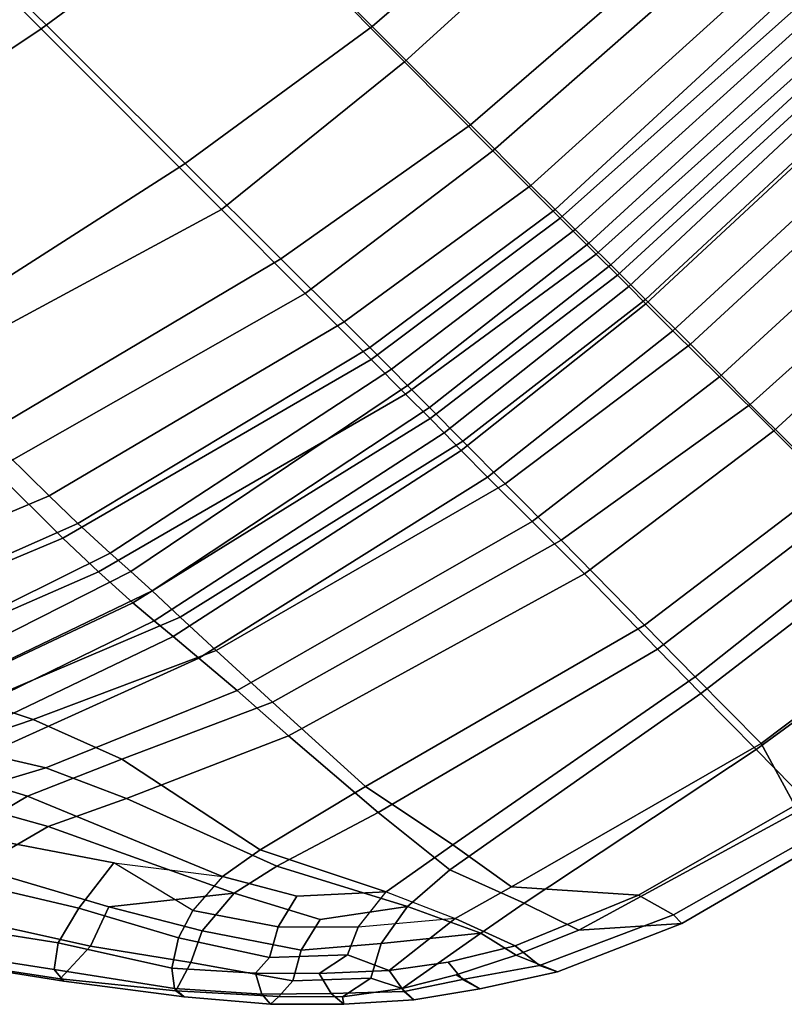
# Model space of a CAD drawing. Units: inches. Extents: x -2 to 172, y -6 to 107.
# Drawn here: x 90 to 94, y 6 to 11 of the extents above; entities that cross this region are included whole.
import ezdxf

# ---------------------------------------------------------------- set-up
doc = ezdxf.new("R2010")
doc.units = ezdxf.units.IN
doc.header["$MEASUREMENT"] = 0
doc.layers.add('SEAT', color=5, linetype='Continuous')

# ---------------------------------------------------------------- blocks, each defined once
blk = doc.blocks.new('LDSR_0T')
at = {"layer": 'SEAT'}
for points in [[(-7.5159, 6.131, 28.2437), (-8.0493, 5.7384, 29.3475), (-8.0694, 5.7343, 29.4562), (-7.4808, 6.1621, 28.2746)], [(-7.4151, 6.155, 28.2894), (-7.4808, 6.1621, 28.2746), (-8.0694, 5.7343, 29.4562), (-7.9986, 5.7279, 29.4915)], [(-7.3413, 6.0502, 28.2997), (-7.4151, 6.155, 28.2894), (-7.9986, 5.7279, 29.4915), (-7.9241, 5.6258, 29.5151)], [(-7.5159, 6.131, 28.2437), (-7.456, 5.9026, 28.2137), (-8.0415, 5.5304, 29.3966), (-8.0493, 5.7384, 29.3475)], [(-7.8777, 5.4425, 29.5712), (-7.2661, 5.8213, 28.3408), (-7.3413, 6.0502, 28.2997), (-7.9241, 5.6258, 29.5151)], [(-6.8685, 5.9653, 26.7481), (-7.0692, 5.5198, 26.7222), (-7.5042, 5.2743, 28.2044), (-7.4058, 5.6474, 28.218)], [(-7.3362, 5.2412, 28.3314), (-6.8333, 5.5106, 26.8063), (-6.6748, 5.932, 26.8262), (-7.2482, 5.582, 28.343)], [(-7.4058, 5.6474, 28.218), (-7.9717, 5.3392, 29.4038), (-8.0415, 5.5304, 29.3966), (-7.456, 5.9026, 28.2137)], [(-7.8777, 5.4425, 29.5712), (-7.8429, 5.176, 29.5756), (-7.2482, 5.582, 28.343), (-7.2661, 5.8213, 28.3408)], [(-6.2475, 5.7406, 20.0902), (-5.9645, 5.8195, 19.1402), (-6.5972, 4.2687, 19.054), (-6.8278, 4.2627, 20.0574)], [(-5.551, 5.8607, 18.2715), (-6.1441, 4.271, 18.0179), (-6.5972, 4.2687, 19.054), (-5.9645, 5.8195, 19.1402)], [(-8.0493, 5.7384, 29.3475), (-8.4725, 5.3945, 30.0899), (-8.5203, 5.3865, 30.2273), (-8.0694, 5.7343, 29.4562)], [(-8.4599, 5.3917, 30.266), (-7.9986, 5.7279, 29.4915), (-8.0694, 5.7343, 29.4562), (-8.5203, 5.3865, 30.2273)], [(-8.0415, 5.5304, 29.3966), (-8.4294, 5.2514, 30.093), (-8.4725, 5.3945, 30.0899), (-8.0493, 5.7384, 29.3475)], [(-8.3844, 5.3332, 30.2897), (-7.9241, 5.6258, 29.5151), (-7.9986, 5.7279, 29.4915), (-8.4599, 5.3917, 30.266)], [(-7.0602, 5.2391, 25.1684), (-7.303, 5.0872, 26.6915), (-7.0692, 5.5198, 26.7222), (-6.7776, 5.7505, 25.2069)], [(-6.2475, 5.7406, 20.0902), (-6.8278, 4.2627, 20.0574), (-7.0428, 4.2514, 21.2733), (-6.5583, 5.6058, 21.3419)], [(-6.8333, 5.5106, 26.8063), (-7.1002, 4.9684, 26.771), (-6.8692, 5.0854, 25.4594), (-6.5599, 5.7119, 25.5013)], [(-7.4058, 5.6474, 28.218), (-7.5042, 5.2743, 28.2044), (-8.3421, 4.8774, 30.1062), (-7.9717, 5.3392, 29.4038)], [(-6.4114, 4.1748, 19.4187), (-5.9964, 4.1781, 18.3465), (-5.4344, 5.6389, 18.5163), (-5.8343, 5.5933, 19.4455)], [(-8.3844, 5.3332, 30.2897), (-8.3063, 5.2112, 30.2931), (-7.8777, 5.4425, 29.5712), (-7.9241, 5.6258, 29.5151)], [(-6.7484, 5.4767, 22.6157), (-6.5583, 5.6058, 21.3419), (-7.0428, 4.2514, 21.2733), (-7.1739, 4.2401, 22.5351)], [(-6.4114, 4.1748, 19.4187), (-5.8343, 5.5933, 19.4455), (-6.071, 5.5329, 20.1869), (-6.5982, 4.1703, 20.1844)], [(-8.249, 4.861, 30.3025), (-7.3362, 5.2412, 28.3314), (-7.2482, 5.582, 28.343), (-7.8429, 5.176, 29.5756)], [(-8.0415, 5.5304, 29.3966), (-7.9717, 5.3392, 29.4038), (-8.361, 5.1081, 30.1026), (-8.4294, 5.2514, 30.093)], [(-7.303, 5.0872, 26.6915), (-7.6713, 4.9205, 28.1819), (-7.5042, 5.2743, 28.2044), (-7.0692, 5.5198, 26.7222)], [(-7.3362, 5.2412, 28.3314), (-7.5253, 4.8063, 28.3065), (-7.1002, 4.9684, 26.771), (-6.8333, 5.5106, 26.8063)], [(-6.8038, 4.1611, 21.4435), (-6.5982, 4.1703, 20.1844), (-6.071, 5.5329, 20.1869), (-6.3847, 5.4086, 21.4865)], [(-6.7484, 5.4767, 22.6157), (-7.1739, 4.2401, 22.5351), (-7.2884, 4.229, 23.8203), (-6.8926, 5.3577, 23.8941)], [(-8.2624, 5.0729, 30.3002), (-7.8429, 5.176, 29.5756), (-7.8777, 5.4425, 29.5712), (-8.3063, 5.2112, 30.2931)], [(-6.8038, 4.1611, 21.4435), (-6.3847, 5.4086, 21.4865), (-6.5599, 5.2952, 22.8101), (-6.9334, 4.1537, 22.7546)], [(-8.8329, 5.0731, 30.6274), (-8.8307, 5.1264, 30.6887), (-8.5203, 5.3865, 30.2273), (-8.4725, 5.3945, 30.0899)], [(-8.4725, 5.3945, 30.0899), (-8.4294, 5.2514, 30.093), (-8.8273, 4.974, 30.6567), (-8.8329, 5.0731, 30.6274)], [(-8.4599, 5.3917, 30.266), (-8.5203, 5.3865, 30.2273), (-8.8307, 5.1264, 30.6887), (-8.7685, 5.1216, 30.7289)], [(-8.3844, 5.3332, 30.2897), (-8.4599, 5.3917, 30.266), (-8.7685, 5.1216, 30.7289), (-8.6784, 5.0731, 30.7686)], [(-7.0602, 5.2391, 25.1684), (-6.8926, 5.3577, 23.8941), (-7.2884, 4.229, 23.8203), (-7.4456, 4.2162, 25.103)], [(-8.6727, 4.974, 30.7979), (-8.3063, 5.2112, 30.2931), (-8.3844, 5.3332, 30.2897), (-8.6784, 5.0731, 30.7686)], [(-7.9717, 5.3392, 29.4038), (-8.3421, 4.8774, 30.1062), (-8.361, 5.1081, 30.1026), (-7.9717, 5.3392, 29.4038)], [(-7.6713, 4.9205, 28.1819), (-8.3948, 4.647, 30.0991), (-8.3421, 4.8774, 30.1062), (-7.5042, 5.2743, 28.2044)], [(-7.0673, 4.1477, 24.0834), (-6.9334, 4.1537, 22.7546), (-6.5599, 5.2952, 22.8101), (-6.7021, 5.1912, 24.1364)], [(-8.361, 5.1081, 30.1026), (-8.7536, 4.8439, 30.6645), (-8.8273, 4.974, 30.6567), (-8.4294, 5.2514, 30.093)], [(-8.249, 4.861, 30.3025), (-8.2847, 4.6475, 30.297), (-7.5253, 4.8063, 28.3065), (-7.3362, 5.2412, 28.3314)], [(-7.0602, 5.2391, 25.1684), (-7.4456, 4.2162, 25.103), (-7.6803, 4.197, 26.6307), (-7.303, 5.0872, 26.6915)], [(-8.6727, 4.974, 30.7979), (-8.5991, 4.8439, 30.8057), (-8.2624, 5.0729, 30.3002), (-8.3063, 5.2112, 30.2931)], [(-7.0673, 4.1477, 24.0834), (-6.7021, 5.1912, 24.1364), (-6.8692, 5.0854, 25.4594), (-7.2478, 4.1413, 25.4081)], [(-9.045, 4.8632, 30.8976), (-9.0747, 4.8827, 30.9879), (-8.8307, 5.1264, 30.6887), (-8.8329, 5.0731, 30.6274)], [(-8.9966, 4.8897, 31.0159), (-8.7685, 5.1216, 30.7289), (-8.8307, 5.1264, 30.6887), (-9.0747, 4.8827, 30.9879)], [(-8.8904, 4.8632, 31.0388), (-8.6784, 5.0731, 30.7686), (-8.7685, 5.1216, 30.7289), (-8.9966, 4.8897, 31.0159)], [(-8.361, 5.1081, 30.1026), (-8.3421, 4.8774, 30.1062), (-8.7146, 4.6794, 30.6676), (-8.7536, 4.8439, 30.6645)], [(-7.6713, 4.9205, 28.1819), (-7.303, 5.0872, 26.6915), (-7.6803, 4.197, 26.6307), (-8.0015, 4.1758, 28.1304)], [(-7.4779, 4.1329, 26.7191), (-7.2478, 4.1413, 25.4081), (-6.8692, 5.0854, 25.4594), (-7.1002, 4.9684, 26.771)], [(-9.0782, 4.7068, 30.979), (-9.045, 4.8632, 30.8976), (-8.8329, 5.0731, 30.6274), (-8.8273, 4.974, 30.6567)], [(-8.6784, 5.0731, 30.7686), (-8.8904, 4.8632, 31.0388), (-8.9236, 4.7068, 31.1202), (-8.6727, 4.974, 30.7979)], [(-8.56, 4.6794, 30.8088), (-8.249, 4.861, 30.3025), (-8.2624, 5.0729, 30.3002), (-8.5991, 4.8439, 30.8057)], [(-9.0782, 4.7068, 30.979), (-8.8273, 4.974, 30.6567), (-8.7536, 4.8439, 30.6645), (-8.996, 4.5576, 30.9856)], [(-8.5991, 4.8439, 30.8057), (-8.6727, 4.974, 30.7979), (-8.9236, 4.7068, 31.1202), (-8.8663, 4.579, 31.1231)], [(-7.4779, 4.1329, 26.7191), (-7.1002, 4.9684, 26.771), (-7.5253, 4.8063, 28.3065), (-7.8358, 4.1171, 28.2658)], [(-7.6713, 4.9205, 28.1819), (-8.0015, 4.1758, 28.1304), (-8.5521, 4.1331, 30.0728), (-8.3948, 4.647, 30.0991)], [(-8.9966, 4.8897, 31.0159), (-9.0747, 4.8827, 30.9879), (-9.292, 4.636, 31.2318), (-9.2315, 4.6401, 31.2651)], [(-9.045, 4.8632, 30.8976), (-9.2157, 4.6367, 31.099), (-9.292, 4.636, 31.2318), (-9.0747, 4.8827, 30.9879)], [(-8.8904, 4.8632, 31.0388), (-8.9966, 4.8897, 31.0159), (-9.2315, 4.6401, 31.2651), (-9.1124, 4.6207, 31.2777)], [(-9.0782, 4.7068, 30.979), (-9.2157, 4.6367, 31.099), (-9.045, 4.8632, 30.8976), (-9.0782, 4.7068, 30.979)], [(-8.8904, 4.8632, 31.0388), (-9.1124, 4.6207, 31.2777), (-8.9236, 4.7068, 31.1202)], [(-8.3948, 4.647, 30.0991), (-8.9613, 4.3468, 30.9845), (-8.7146, 4.6794, 30.6676), (-8.3421, 4.8774, 30.1062)], [(-8.56, 4.6794, 30.8088), (-8.8425, 4.3691, 31.1295), (-8.2847, 4.6475, 30.297), (-8.249, 4.861, 30.3025)], [(-8.9613, 4.3468, 30.9845), (-8.996, 4.5576, 30.9856), (-8.7536, 4.8439, 30.6645), (-8.7146, 4.6794, 30.6676)], [(-8.5991, 4.8439, 30.8057), (-8.8663, 4.579, 31.1231), (-8.8425, 4.3691, 31.1295), (-8.56, 4.6794, 30.8088)], [(-8.4245, 4.0888, 30.2741), (-7.8358, 4.1171, 28.2658), (-7.5253, 4.8063, 28.3065), (-8.2847, 4.6475, 30.297)], [(-9.2931, 4.1933, 31.2458), (-9.2157, 4.6367, 31.099), (-9.0782, 4.7068, 30.979), (-8.996, 4.5576, 30.9856)], [(-8.9236, 4.7068, 31.1202), (-9.1124, 4.6207, 31.2777), (-9.1593, 4.2301, 31.4071), (-8.8663, 4.579, 31.1231)], [(-9.2157, 4.6367, 31.099), (-9.2931, 4.1933, 31.2458), (-9.4837, 4.1488, 31.3849), (-9.3494, 4.4118, 31.2494)], [(-9.2315, 4.6401, 31.2651), (-9.292, 4.636, 31.2318), (-9.4737, 4.3802, 31.3768), (-9.3857, 4.4064, 31.4247)], [(-9.2157, 4.6367, 31.099), (-9.3494, 4.4118, 31.2494), (-9.4737, 4.3802, 31.3768), (-9.292, 4.636, 31.2318)], [(-9.4478, 4.1209, 31.6043), (-9.1593, 4.2301, 31.4071), (-9.1124, 4.6207, 31.2777), (-9.2809, 4.3975, 31.4493)], [(-9.3857, 4.4064, 31.4247), (-9.2809, 4.3975, 31.4493), (-9.1124, 4.6207, 31.2777), (-9.2315, 4.6401, 31.2651)], [(-8.9613, 4.3468, 30.9845), (-8.3948, 4.647, 30.0991), (-8.5521, 4.1331, 30.0728), (-8.9795, 4.0856, 30.9748)], [(-8.4245, 4.0888, 30.2741), (-8.2847, 4.6475, 30.297), (-8.8425, 4.3691, 31.1295), (-8.9078, 3.9929, 31.1937)], [(-9.2931, 4.1933, 31.2458), (-8.996, 4.5576, 30.9856), (-8.9613, 4.3468, 30.9845), (-9.2931, 4.1933, 31.2458)], [(-9.4837, 4.1488, 31.3849), (-9.6752, 4.0668, 31.5583), (-9.4737, 4.3802, 31.3768), (-9.3494, 4.4118, 31.2494)], [(-9.5948, 4.1049, 31.5912), (-9.3857, 4.4064, 31.4247), (-9.4737, 4.3802, 31.3768), (-9.6752, 4.0668, 31.5583)], [(-9.2809, 4.3975, 31.4493), (-9.3857, 4.4064, 31.4247), (-9.5948, 4.1049, 31.5912), (-9.4478, 4.1209, 31.6043)], [(-8.9613, 4.3468, 30.9845), (-8.9795, 4.0856, 30.9748), (-9.3368, 3.9499, 31.3473), (-9.2931, 4.1933, 31.2458)], [(-9.2417, 3.9377, 31.53), (-8.9078, 3.9929, 31.1937), (-8.8425, 4.3691, 31.1295), (-9.1593, 4.2301, 31.4071)], [(-7.1739, 4.2401, 22.5351), (-7.0428, 4.2514, 21.2733), (-7.4182, 2.654, 21.2782), (-7.5124, 2.6549, 22.5344)], [(-6.8278, 4.2627, 20.0574), (-7.256, 2.6544, 20.0787), (-7.4182, 2.654, 21.2782), (-7.0428, 4.2514, 21.2733)], [(-6.8278, 4.2627, 20.0574), (-6.5972, 4.2687, 19.054), (-7.0274, 2.6548, 19.0728), (-7.256, 2.6544, 20.0787)], [(-6.1441, 4.271, 18.0179), (-6.5892, 2.6545, 17.9543), (-7.0274, 2.6548, 19.0728), (-6.5972, 4.2687, 19.054)], [(-6.1441, 4.271, 18.0179), (-5.5498, 4.2712, 17.3216), (-6.0333, 2.6535, 17.1), (-6.5892, 2.6545, 17.9543)], [(-5.5498, 4.2712, 17.3216), (-4.5126, 4.2705, 16.6112), (-4.8362, 2.6518, 16.3193), (-6.0333, 2.6535, 17.1)], [(-3.4935, 4.27, 16.2851), (-3.8157, 2.6506, 15.9965), (-4.8362, 2.6518, 16.3193), (-4.5126, 4.2705, 16.6112)], [(-9.2417, 3.9377, 31.53), (-9.1593, 4.2301, 31.4071), (-9.4478, 4.1209, 31.6043), (-9.6897, 3.5436, 31.7858)], [(-7.4456, 4.2162, 25.103), (-7.8038, 2.6589, 25.0897), (-8.0978, 2.6579, 26.6003), (-7.6803, 4.197, 26.6307)], [(-7.4456, 4.2162, 25.103), (-7.2884, 4.229, 23.8203), (-7.6268, 2.6572, 23.8138), (-7.8038, 2.6589, 25.0897)], [(-7.1739, 4.2401, 22.5351), (-7.5124, 2.6549, 22.5344), (-7.6268, 2.6572, 23.8138), (-7.2884, 4.229, 23.8203)], [(-9.4837, 4.1488, 31.3849), (-9.2931, 4.1933, 31.2458), (-9.3368, 3.9499, 31.3473), (-9.6078, 3.8579, 31.4924)], [(-8.0015, 4.1758, 28.1304), (-8.4453, 2.6581, 28.09), (-8.9372, 2.6656, 30.027), (-8.5521, 4.1331, 30.0728)], [(-8.0015, 4.1758, 28.1304), (-7.6803, 4.197, 26.6307), (-8.0978, 2.6579, 26.6003), (-8.4453, 2.6581, 28.09)], [(-7.1266, 2.6194, 21.4054), (-6.8038, 4.1611, 21.4435), (-6.9334, 4.1537, 22.7546), (-7.2341, 2.6199, 22.713)], [(-7.1266, 2.6194, 21.4054), (-6.9837, 2.6188, 20.1599), (-6.5982, 4.1703, 20.1844), (-6.8038, 4.1611, 21.4435)], [(-6.8123, 2.6188, 19.3858), (-6.4114, 4.1748, 19.4187), (-6.5982, 4.1703, 20.1844), (-6.9837, 2.6188, 20.1599)], [(-6.8123, 2.6188, 19.3858), (-6.3946, 2.62, 18.2394), (-5.9964, 4.1781, 18.3465), (-6.4114, 4.1748, 19.4187)], [(-5.7602, 2.6214, 17.3683), (-5.4196, 4.1789, 17.5844), (-5.9964, 4.1781, 18.3465), (-6.3946, 2.62, 18.2394)], [(-4.4883, 2.6233, 16.5361), (-4.3102, 4.1786, 16.8588), (-5.4196, 4.1789, 17.5844), (-5.7602, 2.6214, 17.3683)], [(-9.4837, 4.1488, 31.3849), (-9.6078, 3.8579, 31.4924), (-9.9269, 3.4938, 31.7255), (-9.6752, 4.0668, 31.5583)], [(-9.6897, 3.5436, 31.7858), (-9.4478, 4.1209, 31.6043), (-9.5948, 4.1049, 31.5912), (-9.8712, 3.4924, 31.7853)], [(-8.9795, 4.0856, 30.9748), (-8.5521, 4.1331, 30.0728), (-8.9372, 2.6656, 30.027), (-9.2275, 2.6685, 30.9335)], [(-8.8142, 2.6284, 30.2218), (-8.2563, 2.6243, 28.2095), (-7.8358, 4.1171, 28.2658), (-8.4245, 4.0888, 30.2741)], [(-7.8832, 2.6228, 26.6632), (-7.4779, 4.1329, 26.7191), (-7.8358, 4.1171, 28.2658), (-8.2563, 2.6243, 28.2095)], [(-7.8832, 2.6228, 26.6632), (-7.6025, 2.6211, 25.3605), (-7.2478, 4.1413, 25.4081), (-7.4779, 4.1329, 26.7191)], [(-7.3788, 2.6202, 24.0412), (-7.0673, 4.1477, 24.0834), (-7.2478, 4.1413, 25.4081), (-7.6025, 2.6211, 25.3605)], [(-7.3788, 2.6202, 24.0412), (-7.2341, 2.6199, 22.713), (-6.9334, 4.1537, 22.7546), (-7.0673, 4.1477, 24.0834)], [(-9.5948, 4.1049, 31.5912), (-9.6752, 4.0668, 31.5583), (-9.9269, 3.4938, 31.7255), (-9.8712, 3.4924, 31.7853)], [(-8.9795, 4.0856, 30.9748), (-9.2275, 2.6685, 30.9335), (-9.5965, 2.6705, 31.5249), (-9.3368, 3.9499, 31.3473)], [(-8.8142, 2.6284, 30.2218), (-8.4245, 4.0888, 30.2741), (-8.9078, 3.9929, 31.1937), (-9.1529, 2.6319, 31.2071)], [(-9.593, 2.6346, 31.7708), (-9.1529, 2.6319, 31.2071), (-8.9078, 3.9929, 31.1937), (-9.2417, 3.9377, 31.53)], [(-9.6078, 3.8579, 31.4924), (-9.3368, 3.9499, 31.3473), (-9.5965, 2.6705, 31.5249), (-9.9581, 2.6734, 31.6915)], [(-9.593, 2.6346, 31.7708), (-9.2417, 3.9377, 31.53), (-9.6897, 3.5436, 31.7858), (-9.9114, 2.7283, 31.8914)], [(-9.9581, 2.6734, 31.6915), (-10.1243, 2.746, 31.7942), (-9.9269, 3.4938, 31.7255), (-9.6078, 3.8579, 31.4924)], [(-9.6897, 3.5436, 31.7858), (-9.8712, 3.4924, 31.7853), (-10.0685, 2.7802, 31.8576), (-9.9114, 2.7283, 31.8914)], [(-10.0685, 2.7802, 31.8576), (-9.8712, 3.4924, 31.7853), (-9.9269, 3.4938, 31.7255), (-10.1243, 2.746, 31.7942)], [(-9.593, 2.6346, 31.7708), (-9.9114, 2.7283, 31.8914), (-10.1544, 1.3913, 31.9565), (-9.7682, 1.3922, 31.8248)], [(-10.189, 1.4001, 31.7597), (-9.9581, 2.6734, 31.6915), (-9.5965, 2.6705, 31.5249), (-9.7706, 1.5619, 31.5771)], [(-9.373, 1.5597, 30.9089), (-9.7706, 1.5619, 31.5771), (-9.5965, 2.6705, 31.5249), (-9.2275, 2.6685, 30.9335)], [(-9.593, 2.6346, 31.7708), (-9.7682, 1.3922, 31.8248), (-9.2795, 1.5476, 31.2016), (-9.1529, 2.6319, 31.2071)], [(-9.373, 1.5597, 30.9089), (-9.2275, 2.6685, 30.9335), (-8.9372, 2.6656, 30.027), (-9.0844, 1.5566, 30.0007)], [(-8.8142, 2.6284, 30.2218), (-9.1529, 2.6319, 31.2071), (-9.2795, 1.5476, 31.2016), (-8.961, 1.545, 30.2019)], [(-8.5992, 1.5554, 28.0585), (-9.0844, 1.5566, 30.0007), (-8.9372, 2.6656, 30.027), (-8.4453, 2.6581, 28.09)], [(-8.5992, 1.5554, 28.0585), (-8.4453, 2.6581, 28.09), (-8.0978, 2.6579, 26.6003), (-8.2396, 1.5565, 26.5639)], [(-7.933, 1.5592, 25.0497), (-8.2396, 1.5565, 26.5639), (-8.0978, 2.6579, 26.6003), (-7.8038, 2.6589, 25.0897)], [(-7.933, 1.5592, 25.0497), (-7.8038, 2.6589, 25.0897), (-7.6268, 2.6572, 23.8138), (-7.7526, 1.5589, 23.77)], [(-7.6387, 1.5577, 22.486), (-7.7526, 1.5589, 23.77), (-7.6268, 2.6572, 23.8138), (-7.5124, 2.6549, 22.5344)], [(-7.6387, 1.5577, 22.486), (-7.5124, 2.6549, 22.5344), (-7.4182, 2.654, 21.2782), (-7.5638, 1.5576, 21.2262)], [(-7.4249, 1.5592, 20.0234), (-7.5638, 1.5576, 21.2262), (-7.4182, 2.654, 21.2782), (-7.256, 2.6544, 20.0787)], [(-7.4249, 1.5592, 20.0234), (-7.256, 2.6544, 20.0787), (-7.0274, 2.6548, 19.0728), (-7.1855, 1.5596, 19.0076)], [(-6.7393, 1.5586, 17.8424), (-7.1855, 1.5596, 19.0076), (-7.0274, 2.6548, 19.0728), (-6.5892, 2.6545, 17.9543)], [(-6.7393, 1.5586, 17.8424), (-6.5892, 2.6545, 17.9543), (-6.0333, 2.6535, 17.1), (-6.1512, 1.5574, 16.9393)], [(-5.0053, 1.5538, 16.2093), (-6.1512, 1.5574, 16.9393), (-6.0333, 2.6535, 17.1), (-4.8362, 2.6518, 16.3193)], [(-5.0053, 1.5538, 16.2093), (-4.8362, 2.6518, 16.3193), (-3.8157, 2.6506, 15.9965), (-3.936, 1.5419, 15.8644)], [(-8.8142, 2.6284, 30.2218), (-8.961, 1.545, 30.2019), (-8.433, 1.5462, 28.1863), (-8.2563, 2.6243, 28.2095)], [(-7.8832, 2.6228, 26.6632), (-8.2563, 2.6243, 28.2095), (-8.433, 1.5462, 28.1863), (-8.0354, 1.5454, 26.6432)], [(-7.8832, 2.6228, 26.6632), (-8.0354, 1.5454, 26.6432), (-7.7378, 1.545, 25.3425), (-7.6025, 2.6211, 25.3605)], [(-7.3788, 2.6202, 24.0412), (-7.6025, 2.6211, 25.3605), (-7.7378, 1.545, 25.3425), (-7.5073, 1.5456, 24.0233)], [(-7.3788, 2.6202, 24.0412), (-7.5073, 1.5456, 24.0233), (-7.3638, 1.5466, 22.6945), (-7.2341, 2.6199, 22.713)], [(-7.1266, 2.6194, 21.4054), (-7.2341, 2.6199, 22.713), (-7.3638, 1.5466, 22.6945), (-7.2718, 1.5471, 21.3872)], [(-7.1266, 2.6194, 21.4054), (-7.2718, 1.5471, 21.3872), (-7.1399, 1.5473, 20.1468), (-6.9837, 2.6188, 20.1599)], [(-6.8123, 2.6188, 19.3858), (-6.9837, 2.6188, 20.1599), (-7.1399, 1.5473, 20.1468), (-6.9796, 1.5472, 19.3699)], [(-6.8123, 2.6188, 19.3858), (-6.9796, 1.5472, 19.3699), (-6.5788, 1.5468, 18.1924), (-6.3946, 2.62, 18.2394)], [(-5.7602, 2.6214, 17.3683), (-6.3946, 2.62, 18.2394), (-6.5788, 1.5468, 18.1924), (-5.9256, 1.5468, 17.2695)], [(-5.7602, 2.6214, 17.3683), (-5.9256, 1.5468, 17.2695), (-4.9507, 1.547, 16.5535), (-4.4883, 2.6233, 16.5361)], [(-8.5992, 1.5554, 28.0585), (-8.6638, 0, 28.0531), (-9.1547, 0, 29.9927), (-9.0844, 1.5566, 30.0007)], [(-9.0227, 0, 30.1954), (-8.5177, 0, 28.1751), (-8.433, 1.5462, 28.1863), (-8.961, 1.545, 30.2019)], [(-8.5992, 1.5554, 28.0585), (-8.2396, 1.5565, 26.5639), (-8.3069, 0, 26.5577), (-8.6638, 0, 28.0531)], [(-8.0984, 0, 26.6363), (-8.0354, 1.5454, 26.6432), (-8.433, 1.5462, 28.1863), (-8.5177, 0, 28.1751)], [(-7.933, 1.5592, 25.0497), (-7.998, 0, 25.0442), (-8.3069, 0, 26.5577), (-8.2396, 1.5565, 26.5639)], [(-8.0984, 0, 26.6363), (-7.7937, 0, 25.3353), (-7.7378, 1.545, 25.3425), (-8.0354, 1.5454, 26.6432)], [(-7.933, 1.5592, 25.0497), (-7.7526, 1.5589, 23.77), (-7.8107, 0, 23.7673), (-7.998, 0, 25.0442)], [(-7.6387, 1.5577, 22.486), (-7.6912, 0, 22.4832), (-7.8107, 0, 23.7673), (-7.7526, 1.5589, 23.77)], [(-7.5684, 0, 24.0149), (-7.5073, 1.5456, 24.0233), (-7.7378, 1.545, 25.3425), (-7.7937, 0, 25.3353)], [(-7.6387, 1.5577, 22.486), (-7.5638, 1.5576, 21.2262), (-7.6336, 0, 21.2221), (-7.6912, 0, 22.4832)], [(-7.4249, 1.5592, 20.0234), (-7.5099, 0, 20.0208), (-7.6336, 0, 21.2221), (-7.5638, 1.5576, 21.2262)], [(-7.5684, 0, 24.0149), (-7.4317, 0, 22.6851), (-7.3638, 1.5466, 22.6945), (-7.5073, 1.5456, 24.0233)], [(-7.4249, 1.5592, 20.0234), (-7.1855, 1.5596, 19.0076), (-7.2742, 0, 19.0021), (-7.5099, 0, 20.0208)], [(-7.3513, 0, 21.3764), (-7.2718, 1.5471, 21.3872), (-7.3638, 1.5466, 22.6945), (-7.4317, 0, 22.6851)], [(-7.3513, 0, 21.3764), (-7.2018, 0, 20.1426), (-7.1399, 1.5473, 20.1468), (-7.2718, 1.5471, 21.3872)], [(-6.7393, 1.5586, 17.8424), (-6.8392, 0, 17.8152), (-7.2742, 0, 19.0021), (-7.1855, 1.5596, 19.0076)], [(-7.0574, 0, 19.3638), (-6.9796, 1.5472, 19.3699), (-7.1399, 1.5473, 20.1468), (-7.2018, 0, 20.1426)], [(-7.0574, 0, 19.3638), (-6.6917, 0, 18.1632), (-6.5788, 1.5468, 18.1924), (-6.9796, 1.5472, 19.3699)], [(-6.7393, 1.5586, 17.8424), (-6.1512, 1.5574, 16.9393), (-6.2249, 0, 16.8982), (-6.8392, 0, 17.8152)], [(-6.0399, 0, 17.2052), (-5.9256, 1.5468, 17.2695), (-6.5788, 1.5468, 18.1924), (-6.6917, 0, 18.1632)], [(-5.0053, 1.5538, 16.2093), (-5.292, 0, 16.1838), (-6.2249, 0, 16.8982), (-6.1512, 1.5574, 16.9393)], [(-6.0399, 0, 17.2052), (-5.034, 0, 16.4667), (-4.9507, 1.547, 16.5535), (-5.9256, 1.5468, 17.2695)]]:
    blk.add_3dface(points, dxfattribs=at)

msp = doc.modelspace()

# ---------------------------------------------------------------- block references
at = {"rotation": 135}
msp.add_blockref('LDSR_0T', (88.5947, 16.2182), dxfattribs=at)

doc.saveas('drawing.dxf')
